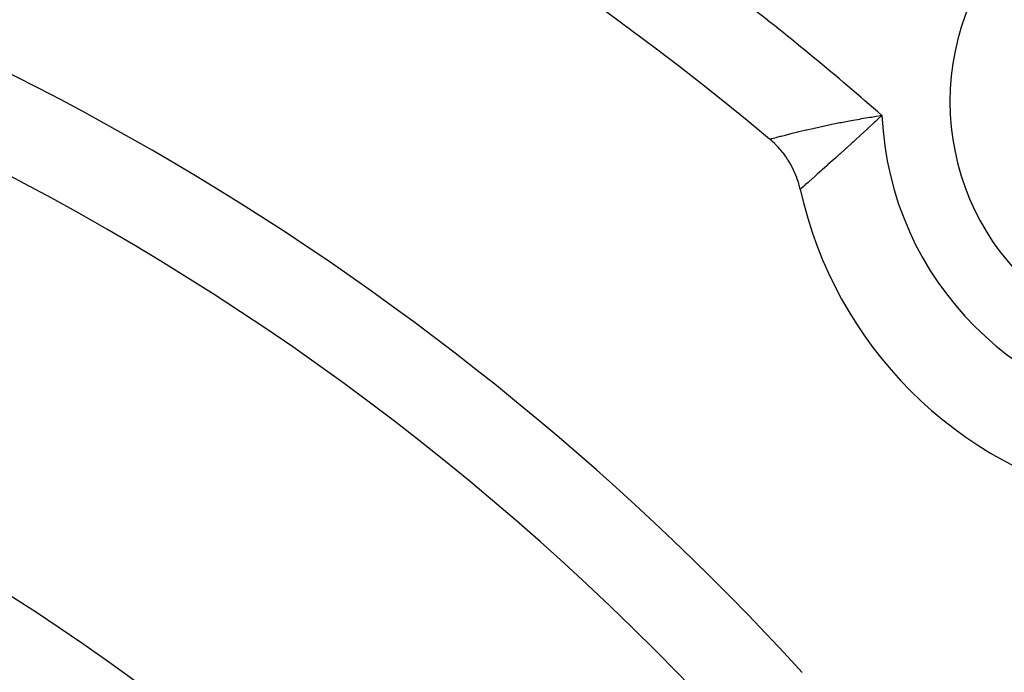
# Model space of a CAD drawing. Units: millimetres. Extents: x -247 to 411, y -280 to 280.
# Drawn here: x 368 to 378, y 65 to 72 of the extents above; entities that cross this region are included whole.
import ezdxf

# ---------------------------------------------------------------- set-up
doc = ezdxf.new("R2010")
doc.units = ezdxf.units.MM
doc.linetypes.add('DASHED', pattern=[9.652, 8.128, -1.524])
doc.layers.add('nevidi', color=4, linetype='DASHED')

msp = doc.modelspace()

# ---------------------------------------------------------------- linework, layer by layer
at = {"color": 2}
msp.add_lwpolyline([(376.14, 70.6), (376.139, 70.601), (376.131, 70.637), (376.129, 70.644), (376.119, 70.68), (376.116, 70.688), (376.104, 70.722), (376.101, 70.73), (376.088, 70.764), (376.085, 70.772), (376.07, 70.805), (376.067, 70.813), (376.051, 70.846), (376.047, 70.853), (376.029, 70.885), (376.025, 70.892), (376.006, 70.923), (376.001, 70.93), (375.981, 70.961), (375.976, 70.967), (375.954, 70.997), (375.949, 71.003), (375.926, 71.032), (375.92, 71.038), (375.896, 71.065), (375.89, 71.071), (375.865, 71.097), (375.859, 71.103), (375.832, 71.128), (375.826, 71.134), (375.804, 71.153)], dxfattribs=at)
for centre, radius, start, end in [((354.018, 45.049), 45, 14.1419, 165.8581), ((354.018, 45.049), 34, 50.1522, 84.616), ((354.018, 45.049), 30, 42.4293, 77.5707), ((380.535, 71.566), 2.75, 0, 180), ((380.535, 71.566), 2.75, 180, 0), ((380.535, 71.566), 4.5, 192.397, 257.603), ((354.018, 45.049), 24, 0, 180)]:
    msp.add_arc(centre, radius, start, end, dxfattribs=at)
at = {"layer": 'nevidi', "color": 7, "linetype": 'Continuous'}
for points in [[(375.806, 71.154), (375.807, 71.154), (375.819, 71.157), (375.822, 71.158), (375.823, 71.158), (375.843, 71.163), (375.847, 71.165), (375.862, 71.168), (375.877, 71.172), (375.883, 71.174), (375.922, 71.184), (375.93, 71.186), (375.976, 71.198), (375.986, 71.2), (376.001, 71.204), (376.04, 71.214), (376.051, 71.217), (376.098, 71.228), (376.112, 71.232), (376.125, 71.235), (376.192, 71.251), (376.206, 71.254), (376.213, 71.256), (376.279, 71.271), (376.294, 71.274), (376.343, 71.285), (376.372, 71.292), (376.388, 71.295), (376.471, 71.313), (376.486, 71.316), (376.488, 71.316), (376.575, 71.334), (376.592, 71.337), (376.642, 71.347), (376.682, 71.355), (376.699, 71.358), (376.792, 71.374), (376.806, 71.377), (376.81, 71.378), (376.904, 71.393), (376.923, 71.396), (376.977, 71.405), (377.019, 71.411), (377.038, 71.414)], [(377.038, 71.414), (376.996, 71.375), (376.967, 71.348), (376.953, 71.335), (376.884, 71.271), (376.87, 71.259), (376.87, 71.258), (376.803, 71.196), (376.79, 71.184), (376.75, 71.148), (376.724, 71.124), (376.711, 71.113), (376.648, 71.055), (376.637, 71.046), (376.635, 71.044), (376.575, 70.989), (376.563, 70.979), (376.533, 70.951), (376.506, 70.927), (376.495, 70.917), (376.441, 70.869), (376.438, 70.866), (376.431, 70.86), (376.381, 70.815), (376.372, 70.807), (376.355, 70.792), (376.327, 70.767), (376.319, 70.759), (376.284, 70.728), (376.279, 70.724), (376.272, 70.717), (376.237, 70.687), (376.231, 70.681), (376.226, 70.677), (376.202, 70.656), (376.197, 70.651), (376.183, 70.638), (376.175, 70.631), (376.174, 70.63), (376.171, 70.628), (376.155, 70.614), (376.154, 70.613), (376.153, 70.612), (376.143, 70.603), (376.142, 70.602), (376.141, 70.601)]]:
    msp.add_lwpolyline(points, dxfattribs=at)
for centre, radius, start, end in [((354.018, 45.049), 29, 38.0118, 81.9882), ((354.018, 45.049), 35, 48.8746, 52.1032), ((380.535, 71.566), 3.5, 182.4886, 267.5114), ((354.018, 45.049), 25, 0, 180), ((354.018, 45.049), 23, 0, 180), ((354.018, 45.049), 21.25, 0, 180)]:
    msp.add_arc(centre, radius, start, end, dxfattribs=at)

doc.saveas('drawing.dxf')
